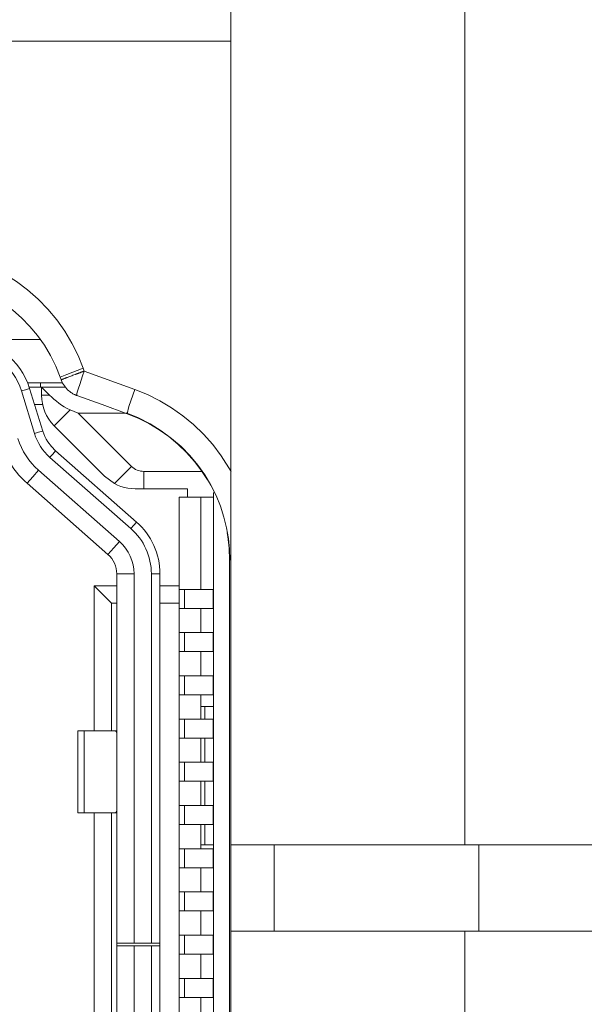
# Model space of a CAD drawing. Units: millimetres. Extents: x -39 to 249, y 47 to 250.
# Drawn here: x -14 to -13, y 146 to 147 of the extents above; entities that cross this region are included whole.
import ezdxf

# ---------------------------------------------------------------- set-up
doc = ezdxf.new("R2010")
doc.units = ezdxf.units.MM
doc.header["$MEASUREMENT"] = 0
doc.layers.add('レイヤー 2', color=7, linetype='Continuous', lineweight=0)

msp = doc.modelspace()

# ---------------------------------------------------------------- linework, layer by layer
at = {"layer": 'レイヤー 2', "color": 18, "lineweight": 9}
for p, q in [((-13.48592, 146.79344), (-13.48532, 146.79182)), ((-13.48532, 146.79182), (-13.45621, 146.7812))]:
    msp.add_line(p, q, dxfattribs=at)
for points in [[(-13.40065, 146.51806), (-13.40065, 146.51806), (-13.40065, 149.09574), (-13.40065, 149.09574)], [(-13.26554, 149.09574), (-13.26554, 149.09574), (-13.26554, 146.51806), (-13.26554, 146.51806)], [(-13.91518, 146.98239), (-13.91518, 146.98239), (-13.40065, 146.98239), (-13.40065, 146.98239)], [(-13.51689, 146.78176), (-13.52204, 146.79856), (-13.53756, 146.81002), (-13.5551, 146.81002)], [(-13.52165, 146.78035), (-13.52617, 146.79499), (-13.53975, 146.80501), (-13.5551, 146.80501)], [(-13.55009, 146.81002), (-13.55009, 146.81002), (-13.51111, 146.81002), (-13.51111, 146.81002)], [(-13.49922, 146.78832), (-13.49922, 146.78832), (-13.49858, 146.78656), (-13.49858, 146.78656)], [(-13.51806, 146.78504), (-13.51806, 146.78504), (-13.49788, 146.78504), (-13.49788, 146.78504)], [(-13.5171, 146.78254), (-13.5171, 146.78254), (-13.51005, 146.78254), (-13.51005, 146.78254)], [(-13.51054, 146.78504), (-13.51054, 146.78504), (-13.51054, 146.78254), (-13.51054, 146.78254)], [(-13.51005, 146.78254), (-13.51005, 146.78254), (-13.51005, 146.77788), (-13.51005, 146.77788)], [(-13.51005, 146.78254), (-13.51005, 146.78254), (-13.50543, 146.77788), (-13.50543, 146.77788)], [(-13.49633, 146.78254), (-13.49633, 146.78254), (-13.51005, 146.78254), (-13.51005, 146.78254)], [(-13.49865, 146.7867), (-13.49774, 146.78423), (-13.49622, 146.78205), (-13.49424, 146.78039)], [(-13.49865, 146.78667), (-13.49865, 146.78667), (-13.49862, 146.78667), (-13.49862, 146.78667)], [(-13.51407, 146.75569), (-13.51407, 146.75569), (-13.52165, 146.78035), (-13.52165, 146.78035)], [(-13.50931, 146.75714), (-13.50931, 146.75714), (-13.51689, 146.78176), (-13.51689, 146.78176)], [(-13.51005, 146.77788), (-13.51005, 146.77129), (-13.50744, 146.7649), (-13.50275, 146.76021)], [(-13.50543, 146.77788), (-13.50543, 146.77788), (-13.51005, 146.77788), (-13.51005, 146.77788)], [(-13.51403, 146.77256), (-13.51403, 146.77256), (-13.50945, 146.77256), (-13.50945, 146.77256)], [(-13.50275, 146.76021), (-13.50275, 146.76021), (-13.4935, 146.76945), (-13.4935, 146.76945)], [(-13.4935, 146.76945), (-13.4935, 146.76945), (-13.48885, 146.76755), (-13.48885, 146.76755)], [(-13.48885, 146.76755), (-13.48885, 146.76755), (-13.45805, 146.73675), (-13.45805, 146.73675)], [(-13.46165, 146.76755), (-13.46165, 146.76755), (-13.48885, 146.76755), (-13.48885, 146.76755)], [(-13.50275, 146.76021), (-13.50275, 146.76021), (-13.47368, 146.73114), (-13.47368, 146.73114)], [(-13.53316, 146.74977), (-13.53047, 146.74098), (-13.52536, 146.73308), (-13.51841, 146.72698)], [(-13.52363, 146.75276), (-13.52148, 146.74571), (-13.51735, 146.73936), (-13.51181, 146.73449)], [(-13.45516, 146.70458), (-13.45516, 146.70458), (-13.50193, 146.74574), (-13.50193, 146.74574)], [(-13.45847, 146.70084), (-13.45847, 146.70084), (-13.50522, 146.74193), (-13.50522, 146.74193)], [(-13.45805, 146.73675), (-13.45805, 146.73675), (-13.46796, 146.72687), (-13.46796, 146.72687)], [(-13.45805, 146.73675), (-13.45618, 146.73488), (-13.45364, 146.73382), (-13.45096, 146.73382)], [(-13.51181, 146.73449), (-13.51181, 146.73449), (-13.465, 146.69329), (-13.465, 146.69329)], [(-13.46796, 146.72687), (-13.46796, 146.72687), (-13.47368, 146.73114), (-13.47368, 146.73114)], [(-13.45096, 146.73382), (-13.45096, 146.73382), (-13.41776, 146.73382), (-13.41776, 146.73382)], [(-13.45096, 146.72381), (-13.45096, 146.72381), (-13.45096, 146.73382), (-13.45096, 146.73382)], [(-13.51841, 146.72698), (-13.51841, 146.72698), (-13.47167, 146.68588), (-13.47167, 146.68588)], [(-13.42563, 146.72381), (-13.42563, 146.72381), (-13.45096, 146.72381), (-13.45096, 146.72381)], [(-13.42563, 146.71887), (-13.42563, 146.71887), (-13.42563, 146.72381), (-13.42563, 146.72381)], [(-13.41064, 146.72158), (-13.41064, 146.72158), (-13.41064, 146.14345), (-13.41064, 146.14345)], [(-13.4306, 146.71887), (-13.4306, 146.71887), (-13.4306, 146.6676), (-13.4306, 146.6676)], [(-13.42563, 146.71887), (-13.42563, 146.71887), (-13.4306, 146.71887), (-13.4306, 146.71887)], [(-13.42563, 146.71887), (-13.42563, 146.71887), (-13.41064, 146.71887), (-13.41064, 146.71887)], [(-13.41811, 146.66563), (-13.41811, 146.66563), (-13.41811, 146.71887), (-13.41811, 146.71887)], [(-13.44164, 146.67459), (-13.44164, 146.68606), (-13.44655, 146.69703), (-13.45516, 146.70458)], [(-13.44658, 146.67462), (-13.44662, 146.68468), (-13.45092, 146.6942), (-13.45847, 146.70084)], [(-13.4566, 146.67459), (-13.4566, 146.68175), (-13.45967, 146.68856), (-13.465, 146.69332)], [(-13.46659, 146.67459), (-13.46659, 146.67893), (-13.46842, 146.68302), (-13.47167, 146.68588)], [(-13.40139, 146.68263), (-13.40139, 146.68263), (-13.40139, 146.18306), (-13.40139, 146.18306)], [(-13.46659, 146.67459), (-13.46659, 146.67459), (-13.46659, 146.61687), (-13.46659, 146.61687)], [(-13.46659, 146.67459), (-13.46659, 146.67459), (-13.46659, 146.46109), (-13.46659, 146.46109)], [(-13.4566, 146.67459), (-13.4566, 146.67459), (-13.4566, 146.46109), (-13.4566, 146.46109)], [(-13.44658, 146.46109), (-13.44658, 146.46109), (-13.44658, 146.67462), (-13.44658, 146.67462)], [(-13.44164, 146.67459), (-13.44164, 146.67459), (-13.44164, 146.62767), (-13.44164, 146.62767)], [(-13.44164, 146.46109), (-13.44164, 146.46109), (-13.44164, 146.67459), (-13.44164, 146.67459)], [(-13.47957, 146.6676), (-13.47957, 146.6676), (-13.46659, 146.6676), (-13.46659, 146.6676)], [(-13.47957, 146.58396), (-13.47957, 146.58396), (-13.47957, 146.6676), (-13.47957, 146.6676)], [(-13.46958, 146.65762), (-13.46958, 146.65762), (-13.47957, 146.6676), (-13.47957, 146.6676)], [(-13.44164, 146.6676), (-13.44164, 146.6676), (-13.4306, 146.6676), (-13.4306, 146.6676)], [(-13.4306, 146.6676), (-13.4306, 146.6676), (-13.4306, 146.65762), (-13.4306, 146.65762)], [(-13.4306, 146.66563), (-13.4306, 146.66563), (-13.42736, 146.66563), (-13.42736, 146.66563)], [(-13.42736, 146.66563), (-13.42736, 146.66563), (-13.42736, 146.65466), (-13.42736, 146.65466)], [(-13.41095, 146.66563), (-13.41095, 146.66563), (-13.41064, 146.66563), (-13.41064, 146.66563)], [(-13.41095, 146.65466), (-13.41095, 146.65466), (-13.41095, 146.66563), (-13.41095, 146.66563)], [(-13.46958, 146.65762), (-13.46958, 146.65762), (-13.46659, 146.65762), (-13.46659, 146.65762)], [(-13.46958, 146.58396), (-13.46958, 146.58396), (-13.46958, 146.65762), (-13.46958, 146.65762)], [(-13.44164, 146.65762), (-13.44164, 146.65762), (-13.4306, 146.65762), (-13.4306, 146.65762)], [(-13.4306, 146.21305), (-13.4306, 146.21305), (-13.4306, 146.65762), (-13.4306, 146.65762)], [(-13.42736, 146.65466), (-13.42736, 146.65466), (-13.4306, 146.65466), (-13.4306, 146.65466)], [(-13.41811, 146.64065), (-13.41811, 146.64065), (-13.41811, 146.65466), (-13.41811, 146.65466)], [(-13.41064, 146.65466), (-13.41064, 146.65466), (-13.41095, 146.65466), (-13.41095, 146.65466)], [(-13.4306, 146.64065), (-13.4306, 146.64065), (-13.42736, 146.64065), (-13.42736, 146.64065)], [(-13.42736, 146.64065), (-13.42736, 146.64065), (-13.42736, 146.62968), (-13.42736, 146.62968)], [(-13.41095, 146.64065), (-13.41095, 146.64065), (-13.41064, 146.64065), (-13.41064, 146.64065)], [(-13.41095, 146.62968), (-13.41095, 146.62968), (-13.41095, 146.64065), (-13.41095, 146.64065)], [(-13.42736, 146.62968), (-13.42736, 146.62968), (-13.4306, 146.62968), (-13.4306, 146.62968)], [(-13.41811, 146.61568), (-13.41811, 146.61568), (-13.41811, 146.62968), (-13.41811, 146.62968)], [(-13.41064, 146.62968), (-13.41064, 146.62968), (-13.41095, 146.62968), (-13.41095, 146.62968)], [(-13.4306, 146.61568), (-13.4306, 146.61568), (-13.42736, 146.61568), (-13.42736, 146.61568)], [(-13.42736, 146.61568), (-13.42736, 146.61568), (-13.42736, 146.6047), (-13.42736, 146.6047)], [(-13.41095, 146.61568), (-13.41095, 146.61568), (-13.41064, 146.61568), (-13.41064, 146.61568)], [(-13.41095, 146.6047), (-13.41095, 146.6047), (-13.41095, 146.61568), (-13.41095, 146.61568)], [(-13.42736, 146.6047), (-13.42736, 146.6047), (-13.4306, 146.6047), (-13.4306, 146.6047)], [(-13.41811, 146.5907), (-13.41811, 146.5907), (-13.41811, 146.6047), (-13.41811, 146.6047)], [(-13.41064, 146.6047), (-13.41064, 146.6047), (-13.41095, 146.6047), (-13.41095, 146.6047)], [(-13.41811, 146.598), (-13.41811, 146.598), (-13.41064, 146.598), (-13.41064, 146.598)], [(-13.41561, 146.598), (-13.41561, 146.598), (-13.41561, 146.5907), (-13.41561, 146.5907)], [(-13.4306, 146.5907), (-13.4306, 146.5907), (-13.42736, 146.5907), (-13.42736, 146.5907)], [(-13.42736, 146.5907), (-13.42736, 146.5907), (-13.42736, 146.57969), (-13.42736, 146.57969)], [(-13.41095, 146.5907), (-13.41095, 146.5907), (-13.41064, 146.5907), (-13.41064, 146.5907)], [(-13.41095, 146.57969), (-13.41095, 146.57969), (-13.41095, 146.5907), (-13.41095, 146.5907)], [(-13.48906, 146.58396), (-13.48906, 146.58396), (-13.48906, 146.53648), (-13.48906, 146.53648)], [(-13.48539, 146.58396), (-13.48539, 146.58396), (-13.46747, 146.58396), (-13.46747, 146.58396)], [(-13.48539, 146.53648), (-13.48539, 146.53648), (-13.48539, 146.58396), (-13.48539, 146.58396)], [(-13.46747, 146.58396), (-13.46747, 146.58396), (-13.46659, 146.58396), (-13.46659, 146.58396)], [(-13.42736, 146.57969), (-13.42736, 146.57969), (-13.4306, 146.57969), (-13.4306, 146.57969)], [(-13.41811, 146.56572), (-13.41811, 146.56572), (-13.41811, 146.57969), (-13.41811, 146.57969)], [(-13.41561, 146.57969), (-13.41561, 146.57969), (-13.41561, 146.56572), (-13.41561, 146.56572)], [(-13.41064, 146.57969), (-13.41064, 146.57969), (-13.41095, 146.57969), (-13.41095, 146.57969)], [(-13.4306, 146.56572), (-13.4306, 146.56572), (-13.42736, 146.56572), (-13.42736, 146.56572)], [(-13.42736, 146.56572), (-13.42736, 146.56572), (-13.42736, 146.55472), (-13.42736, 146.55472)], [(-13.41095, 146.56572), (-13.41095, 146.56572), (-13.41064, 146.56572), (-13.41064, 146.56572)], [(-13.41095, 146.55472), (-13.41095, 146.55472), (-13.41095, 146.56572), (-13.41095, 146.56572)], [(-13.42736, 146.55472), (-13.42736, 146.55472), (-13.4306, 146.55472), (-13.4306, 146.55472)], [(-13.41811, 146.54075), (-13.41811, 146.54075), (-13.41811, 146.55472), (-13.41811, 146.55472)], [(-13.41561, 146.55472), (-13.41561, 146.55472), (-13.41561, 146.54075), (-13.41561, 146.54075)], [(-13.41064, 146.55472), (-13.41064, 146.55472), (-13.41095, 146.55472), (-13.41095, 146.55472)], [(-13.4306, 146.54075), (-13.4306, 146.54075), (-13.42736, 146.54075), (-13.42736, 146.54075)], [(-13.42736, 146.54075), (-13.42736, 146.54075), (-13.42736, 146.52974), (-13.42736, 146.52974)], [(-13.41095, 146.54075), (-13.41095, 146.54075), (-13.41064, 146.54075), (-13.41064, 146.54075)], [(-13.41095, 146.52974), (-13.41095, 146.52974), (-13.41095, 146.54075), (-13.41095, 146.54075)], [(-13.46747, 146.53648), (-13.46747, 146.53648), (-13.48539, 146.53648), (-13.48539, 146.53648)], [(-13.47957, 146.33419), (-13.47957, 146.33419), (-13.47957, 146.53648), (-13.47957, 146.53648)], [(-13.46958, 146.33419), (-13.46958, 146.33419), (-13.46958, 146.53648), (-13.46958, 146.53648)], [(-13.46659, 146.53648), (-13.46659, 146.53648), (-13.46747, 146.53648), (-13.46747, 146.53648)], [(-13.42736, 146.52974), (-13.42736, 146.52974), (-13.4306, 146.52974), (-13.4306, 146.52974)], [(-13.41811, 146.51577), (-13.41811, 146.51577), (-13.41811, 146.52974), (-13.41811, 146.52974)], [(-13.41561, 146.52974), (-13.41561, 146.52974), (-13.41561, 146.51806), (-13.41561, 146.51806)], [(-13.41064, 146.52974), (-13.41064, 146.52974), (-13.41095, 146.52974), (-13.41095, 146.52974)], [(-13.4306, 146.51577), (-13.4306, 146.51577), (-13.42736, 146.51577), (-13.42736, 146.51577)], [(-13.42736, 146.51577), (-13.42736, 146.51577), (-13.42736, 146.50476), (-13.42736, 146.50476)], [(-13.41064, 146.51806), (-13.41064, 146.51806), (-13.41811, 146.51806), (-13.41811, 146.51806)], [(-13.41095, 146.51577), (-13.41095, 146.51577), (-13.41064, 146.51577), (-13.41064, 146.51577)], [(-13.41095, 146.50476), (-13.41095, 146.50476), (-13.41095, 146.51577), (-13.41095, 146.51577)], [(-13.37564, 146.46807), (-13.37564, 146.46807), (-13.37564, 146.51806), (-13.37564, 146.51806)], [(-13.26554, 146.51806), (-13.26554, 146.51806), (-11.98192, 146.51806), (-11.98192, 146.51806)], [(-13.25746, 146.51806), (-13.25746, 146.51806), (-13.25746, 146.46807), (-13.25746, 146.46807)], [(-13.42736, 146.50476), (-13.42736, 146.50476), (-13.4306, 146.50476), (-13.4306, 146.50476)], [(-13.41811, 146.49083), (-13.41811, 146.49083), (-13.41811, 146.50476), (-13.41811, 146.50476)], [(-13.41064, 146.50476), (-13.41064, 146.50476), (-13.41095, 146.50476), (-13.41095, 146.50476)], [(-13.4306, 146.49083), (-13.4306, 146.49083), (-13.42736, 146.49083), (-13.42736, 146.49083)], [(-13.42736, 146.49083), (-13.42736, 146.49083), (-13.42736, 146.47979), (-13.42736, 146.47979)], [(-13.41095, 146.49083), (-13.41095, 146.49083), (-13.41064, 146.49083), (-13.41064, 146.49083)], [(-13.41095, 146.47979), (-13.41095, 146.47979), (-13.41095, 146.49083), (-13.41095, 146.49083)], [(-13.42736, 146.47979), (-13.42736, 146.47979), (-13.4306, 146.47979), (-13.4306, 146.47979)], [(-13.41811, 146.46582), (-13.41811, 146.46582), (-13.41811, 146.47979), (-13.41811, 146.47979)], [(-13.41064, 146.47979), (-13.41064, 146.47979), (-13.41095, 146.47979), (-13.41095, 146.47979)], [(-13.4306, 146.46582), (-13.4306, 146.46582), (-13.42736, 146.46582), (-13.42736, 146.46582)], [(-13.42736, 146.46582), (-13.42736, 146.46582), (-13.42736, 146.45481), (-13.42736, 146.45481)], [(-13.41095, 146.46582), (-13.41095, 146.46582), (-13.41064, 146.46582), (-13.41064, 146.46582)], [(-13.41095, 146.45481), (-13.41095, 146.45481), (-13.41095, 146.46582), (-13.41095, 146.46582)], [(-13.40065, 136.98311), (-13.40065, 136.98311), (-13.40065, 146.46807), (-13.40065, 146.46807)], [(-11.98192, 146.46807), (-11.98192, 146.46807), (-13.26554, 146.46807), (-13.26554, 146.46807)], [(-13.26554, 146.46807), (-13.26554, 146.46807), (-13.26554, 136.98301), (-13.26554, 136.98301)], [(-13.4566, 146.46109), (-13.4566, 146.46109), (-13.46659, 146.46109), (-13.46659, 146.46109)], [(-13.46659, 146.45957), (-13.46659, 146.45957), (-13.46659, 146.19608), (-13.46659, 146.19608)], [(-13.46659, 146.45957), (-13.46659, 146.45957), (-13.4566, 146.45957), (-13.4566, 146.45957)], [(-13.44658, 146.46109), (-13.44658, 146.46109), (-13.4566, 146.46109), (-13.4566, 146.46109)], [(-13.4566, 146.45957), (-13.4566, 146.45957), (-13.4566, 146.19608), (-13.4566, 146.19608)], [(-13.4566, 146.45957), (-13.4566, 146.45957), (-13.44658, 146.45957), (-13.44658, 146.45957)], [(-13.44164, 146.46109), (-13.44164, 146.46109), (-13.44658, 146.46109), (-13.44658, 146.46109)], [(-13.44658, 146.19608), (-13.44658, 146.19608), (-13.44658, 146.45957), (-13.44658, 146.45957)], [(-13.44658, 146.45957), (-13.44658, 146.45957), (-13.44164, 146.45957), (-13.44164, 146.45957)], [(-13.44164, 146.19608), (-13.44164, 146.19608), (-13.44164, 146.45957), (-13.44164, 146.45957)], [(-13.42736, 146.45481), (-13.42736, 146.45481), (-13.4306, 146.45481), (-13.4306, 146.45481)], [(-13.41811, 146.4408), (-13.41811, 146.4408), (-13.41811, 146.45481), (-13.41811, 146.45481)], [(-13.41064, 146.45481), (-13.41064, 146.45481), (-13.41095, 146.45481), (-13.41095, 146.45481)], [(-13.4306, 146.4408), (-13.4306, 146.4408), (-13.42736, 146.4408), (-13.42736, 146.4408)], [(-13.42736, 146.4408), (-13.42736, 146.4408), (-13.42736, 146.42987), (-13.42736, 146.42987)], [(-13.41095, 146.4408), (-13.41095, 146.4408), (-13.41064, 146.4408), (-13.41064, 146.4408)], [(-13.41095, 146.42987), (-13.41095, 146.42987), (-13.41095, 146.4408), (-13.41095, 146.4408)], [(-13.42736, 146.42987), (-13.42736, 146.42987), (-13.4306, 146.42987), (-13.4306, 146.42987)], [(-13.41811, 146.41586), (-13.41811, 146.41586), (-13.41811, 146.42987), (-13.41811, 146.42987)], [(-13.41064, 146.42987), (-13.41064, 146.42987), (-13.41095, 146.42987), (-13.41095, 146.42987)]]:
    msp.add_open_spline(points, degree=3, dxfattribs=at)
for points, knots in [([(-13.58448, 146.86248), (-13.58448, 146.86248), (-13.57648, 146.86216), (-13.57648, 146.86216), (-13.57648, 146.86216), (-13.56861, 146.86128), (-13.56861, 146.86128), (-13.56861, 146.86128), (-13.56078, 146.85976), (-13.56078, 146.85976), (-13.56078, 146.85976), (-13.55312, 146.85768), (-13.55312, 146.85768), (-13.55312, 146.85768), (-13.54557, 146.85496), (-13.54557, 146.85496), (-13.54557, 146.85496), (-13.53824, 146.85172), (-13.53824, 146.85172), (-13.53824, 146.85172), (-13.53118, 146.84787), (-13.53118, 146.84787), (-13.53118, 146.84787), (-13.52441, 146.84357), (-13.52441, 146.84357), (-13.52441, 146.84357), (-13.51806, 146.83874), (-13.51806, 146.83874), (-13.51806, 146.83874), (-13.51202, 146.83341), (-13.51202, 146.83341), (-13.51202, 146.83341), (-13.50645, 146.82766), (-13.50645, 146.82766), (-13.50645, 146.82766), (-13.50126, 146.82145), (-13.50126, 146.82145), (-13.50126, 146.82145), (-13.49661, 146.81485), (-13.49661, 146.81485), (-13.49661, 146.81485), (-13.49252, 146.80797), (-13.49252, 146.80797), (-13.49252, 146.80797), (-13.48892, 146.80085), (-13.48892, 146.80085), (-13.48892, 146.80085), (-13.48592, 146.79344), (-13.48592, 146.79344)], [0, 0, 0, 0, 1, 1, 1, 2, 2, 2, 3, 3, 3, 4, 4, 4, 5, 5, 5, 6, 6, 6, 7, 7, 7, 8, 8, 8, 9, 9, 9, 10, 10, 10, 11, 11, 11, 12, 12, 12, 13, 13, 13, 14, 14, 14, 15, 15, 15, 16, 16, 16, 16]), ([(-13.58367, 146.84749), (-13.58367, 146.84749), (-13.57683, 146.8472), (-13.57683, 146.8472), (-13.57683, 146.8472), (-13.57002, 146.84643), (-13.57002, 146.84643), (-13.57002, 146.84643), (-13.56328, 146.84512), (-13.56328, 146.84512), (-13.56328, 146.84512), (-13.55665, 146.84332), (-13.55665, 146.84332), (-13.55665, 146.84332), (-13.55016, 146.84099), (-13.55016, 146.84099), (-13.55016, 146.84099), (-13.54391, 146.83817), (-13.54391, 146.83817), (-13.54391, 146.83817), (-13.53785, 146.83493), (-13.53785, 146.83493), (-13.53785, 146.83493), (-13.5321, 146.83122), (-13.5321, 146.83122), (-13.5321, 146.83122), (-13.52663, 146.82706), (-13.52663, 146.82706), (-13.52663, 146.82706), (-13.52151, 146.82251), (-13.52151, 146.82251), (-13.52151, 146.82251), (-13.51672, 146.81757), (-13.51672, 146.81757), (-13.51672, 146.81757), (-13.51238, 146.81231), (-13.51238, 146.81231), (-13.51238, 146.81231), (-13.50839, 146.80671), (-13.50839, 146.80671), (-13.50839, 146.80671), (-13.50486, 146.80081), (-13.50486, 146.80081), (-13.50486, 146.80081), (-13.50179, 146.79467), (-13.50179, 146.79467), (-13.50179, 146.79467), (-13.49922, 146.78832), (-13.49922, 146.78832)], [0, 0, 0, 0, 1, 1, 1, 2, 2, 2, 3, 3, 3, 4, 4, 4, 5, 5, 5, 6, 6, 6, 7, 7, 7, 8, 8, 8, 9, 9, 9, 10, 10, 10, 11, 11, 11, 12, 12, 12, 13, 13, 13, 14, 14, 14, 15, 15, 15, 16, 16, 16, 16]), ([(-13.48592, 146.79344), (-13.48592, 146.79344), (-13.49537, 146.78988), (-13.49537, 146.78988), (-13.49537, 146.78988), (-13.49922, 146.78832), (-13.49922, 146.78832)], [0, 0, 0, 0, 1, 1, 1, 2, 2, 2, 2]), ([(-13.48532, 146.79182), (-13.48532, 146.79182), (-13.48553, 146.79175), (-13.48553, 146.79175), (-13.48553, 146.79175), (-13.48574, 146.79164), (-13.48574, 146.79164), (-13.48574, 146.79164), (-13.48595, 146.79157), (-13.48595, 146.79157), (-13.48595, 146.79157), (-13.48617, 146.7915), (-13.48617, 146.7915), (-13.48617, 146.7915), (-13.48634, 146.79143), (-13.48634, 146.79143), (-13.48634, 146.79143), (-13.48652, 146.79136), (-13.48652, 146.79136), (-13.48652, 146.79136), (-13.48673, 146.79129), (-13.48673, 146.79129), (-13.48673, 146.79129), (-13.48694, 146.79122), (-13.48694, 146.79122), (-13.48694, 146.79122), (-13.48712, 146.79115), (-13.48712, 146.79115), (-13.48712, 146.79115), (-13.48729, 146.79108), (-13.48729, 146.79108), (-13.48729, 146.79108), (-13.48744, 146.79101), (-13.48744, 146.79101), (-13.48744, 146.79101), (-13.48761, 146.79097), (-13.48761, 146.79097), (-13.48761, 146.79097), (-13.48779, 146.79086), (-13.48779, 146.79086), (-13.48779, 146.79086), (-13.48796, 146.79083), (-13.48796, 146.79083), (-13.48796, 146.79083), (-13.48814, 146.79079), (-13.48814, 146.79079), (-13.48814, 146.79079), (-13.48832, 146.79072), (-13.48832, 146.79072), (-13.48832, 146.79072), (-13.48846, 146.79069), (-13.48846, 146.79069), (-13.48846, 146.79069), (-13.4886, 146.79062), (-13.4886, 146.79062), (-13.4886, 146.79062), (-13.48874, 146.79055), (-13.48874, 146.79055), (-13.48874, 146.79055), (-13.48892, 146.79048), (-13.48892, 146.79048), (-13.48892, 146.79048), (-13.48906, 146.79044), (-13.48906, 146.79044), (-13.48906, 146.79044), (-13.4892, 146.79041), (-13.4892, 146.79041), (-13.4892, 146.79041), (-13.48934, 146.79034), (-13.48934, 146.79034), (-13.48934, 146.79034), (-13.48948, 146.79027), (-13.48948, 146.79027), (-13.48948, 146.79027), (-13.48962, 146.79023), (-13.48962, 146.79023), (-13.48962, 146.79023), (-13.48969, 146.79019), (-13.48969, 146.79019), (-13.48969, 146.79019), (-13.48983, 146.79013), (-13.48983, 146.79013), (-13.48983, 146.79013), (-13.48998, 146.79009), (-13.48998, 146.79009), (-13.48998, 146.79009), (-13.49008, 146.79005), (-13.49008, 146.79005), (-13.49008, 146.79005), (-13.49022, 146.79002), (-13.49022, 146.79002), (-13.49022, 146.79002), (-13.49033, 146.78995), (-13.49033, 146.78995), (-13.49033, 146.78995), (-13.49047, 146.78991), (-13.49047, 146.78991), (-13.49047, 146.78991), (-13.49054, 146.78988), (-13.49054, 146.78988), (-13.49054, 146.78988), (-13.49065, 146.78984), (-13.49065, 146.78984), (-13.49065, 146.78984), (-13.49132, 146.78959), (-13.49132, 146.78959), (-13.49132, 146.78959), (-13.49195, 146.78935), (-13.49195, 146.78935), (-13.49195, 146.78935), (-13.49255, 146.78914), (-13.49255, 146.78914), (-13.49255, 146.78914), (-13.49311, 146.78892), (-13.49311, 146.78892), (-13.49311, 146.78892), (-13.49364, 146.78872), (-13.49364, 146.78872), (-13.49364, 146.78872), (-13.49417, 146.78854), (-13.49417, 146.78854), (-13.49417, 146.78854), (-13.4946, 146.78836), (-13.4946, 146.78836), (-13.4946, 146.78836), (-13.49506, 146.78818), (-13.49506, 146.78818), (-13.49506, 146.78818), (-13.49537, 146.78808), (-13.49537, 146.78808), (-13.49537, 146.78808), (-13.49562, 146.78794), (-13.49562, 146.78794), (-13.49562, 146.78794), (-13.4959, 146.78783), (-13.4959, 146.78783), (-13.4959, 146.78783), (-13.49615, 146.78773), (-13.49615, 146.78773), (-13.49615, 146.78773), (-13.49643, 146.78762), (-13.49643, 146.78762), (-13.49643, 146.78762), (-13.49661, 146.78755), (-13.49661, 146.78755), (-13.49661, 146.78755), (-13.49685, 146.78744), (-13.49685, 146.78744), (-13.49685, 146.78744), (-13.49707, 146.78737), (-13.49707, 146.78737), (-13.49707, 146.78737), (-13.49724, 146.78731), (-13.49724, 146.78731), (-13.49724, 146.78731), (-13.49742, 146.78723), (-13.49742, 146.78723), (-13.49742, 146.78723), (-13.49763, 146.7872), (-13.49763, 146.7872), (-13.49763, 146.7872), (-13.49774, 146.78709), (-13.49774, 146.78709), (-13.49774, 146.78709), (-13.49788, 146.78705), (-13.49788, 146.78705), (-13.49788, 146.78705), (-13.49802, 146.78698), (-13.49802, 146.78698), (-13.49802, 146.78698), (-13.49812, 146.78695), (-13.49812, 146.78695), (-13.49812, 146.78695), (-13.49823, 146.78688), (-13.49823, 146.78688), (-13.49823, 146.78688), (-13.49834, 146.78684), (-13.49834, 146.78684), (-13.49834, 146.78684), (-13.49841, 146.78684), (-13.49841, 146.78684), (-13.49841, 146.78684), (-13.49848, 146.78677), (-13.49848, 146.78677), (-13.49848, 146.78677), (-13.49855, 146.78674), (-13.49855, 146.78674), (-13.49855, 146.78674), (-13.49858, 146.78674), (-13.49858, 146.78674), (-13.49858, 146.78674), (-13.49862, 146.7867), (-13.49862, 146.7867), (-13.49862, 146.7867), (-13.49865, 146.7867), (-13.49865, 146.7867), (-13.49865, 146.7867), (-13.49865, 146.78667), (-13.49865, 146.78667)], [0, 0, 0, 0, 1, 1, 1, 2, 2, 2, 3, 3, 3, 4, 4, 4, 5, 5, 5, 6, 6, 6, 7, 7, 7, 8, 8, 8, 9, 9, 9, 10, 10, 10, 11, 11, 11, 12, 12, 12, 13, 13, 13, 14, 14, 14, 15, 15, 15, 16, 16, 16, 17, 17, 17, 18, 18, 18, 19, 19, 19, 20, 20, 20, 21, 21, 21, 22, 22, 22, 23, 23, 23, 24, 24, 24, 25, 25, 25, 26, 26, 26, 27, 27, 27, 28, 28, 28, 29, 29, 29, 30, 30, 30, 31, 31, 31, 32, 32, 32, 33, 33, 33, 34, 34, 34, 35, 35, 35, 36, 36, 36, 37, 37, 37, 38, 38, 38, 39, 39, 39, 40, 40, 40, 41, 41, 41, 42, 42, 42, 43, 43, 43, 44, 44, 44, 45, 45, 45, 46, 46, 46, 47, 47, 47, 48, 48, 48, 49, 49, 49, 50, 50, 50, 51, 51, 51, 52, 52, 52, 53, 53, 53, 54, 54, 54, 55, 55, 55, 56, 56, 56, 57, 57, 57, 58, 58, 58, 59, 59, 59, 60, 60, 60, 61, 61, 61, 62, 62, 62, 63, 63, 63, 64, 64, 64, 65, 65, 65, 66, 66, 66, 66]), ([(-13.48532, 146.79182), (-13.48532, 146.79182), (-13.48631, 146.78907), (-13.48631, 146.78907), (-13.48631, 146.78907), (-13.48722, 146.78646), (-13.48722, 146.78646), (-13.48722, 146.78646), (-13.488, 146.78402), (-13.488, 146.78402), (-13.488, 146.78402), (-13.48871, 146.78187), (-13.48871, 146.78187), (-13.48871, 146.78187), (-13.4892, 146.78014), (-13.4892, 146.78014), (-13.4892, 146.78014), (-13.48955, 146.77884), (-13.48955, 146.77884), (-13.48955, 146.77884), (-13.48969, 146.77802), (-13.48969, 146.77802), (-13.48969, 146.77802), (-13.48966, 146.77774), (-13.48966, 146.77774)], [0, 0, 0, 0, 1, 1, 1, 2, 2, 2, 3, 3, 3, 4, 4, 4, 5, 5, 5, 6, 6, 6, 7, 7, 7, 8, 8, 8, 8]), ([(-13.51689, 146.78176), (-13.51689, 146.78176), (-13.51929, 146.78106), (-13.51929, 146.78106), (-13.51929, 146.78106), (-13.52165, 146.78035), (-13.52165, 146.78035)], [0, 0, 0, 0, 1, 1, 1, 2, 2, 2, 2]), ([(-13.4935, 146.76945), (-13.4935, 146.76945), (-13.4953, 146.77026), (-13.4953, 146.77026), (-13.4953, 146.77026), (-13.49696, 146.77122), (-13.49696, 146.77122), (-13.49696, 146.77122), (-13.49855, 146.77217), (-13.49855, 146.77217), (-13.49855, 146.77217), (-13.50003, 146.77323), (-13.50003, 146.77323), (-13.50003, 146.77323), (-13.50148, 146.77432), (-13.50148, 146.77432), (-13.50148, 146.77432), (-13.50285, 146.77548), (-13.50285, 146.77548), (-13.50285, 146.77548), (-13.50416, 146.77668), (-13.50416, 146.77668), (-13.50416, 146.77668), (-13.50543, 146.77788), (-13.50543, 146.77788)], [0, 0, 0, 0, 1, 1, 1, 2, 2, 2, 3, 3, 3, 4, 4, 4, 5, 5, 5, 6, 6, 6, 7, 7, 7, 8, 8, 8, 8]), ([(-13.49424, 146.78039), (-13.49424, 146.78039), (-13.49371, 146.77996), (-13.49371, 146.77996), (-13.49371, 146.77996), (-13.4934, 146.77972), (-13.4934, 146.77972), (-13.4934, 146.77972), (-13.49311, 146.77951), (-13.49311, 146.77951), (-13.49311, 146.77951), (-13.49283, 146.77933), (-13.49283, 146.77933), (-13.49283, 146.77933), (-13.49255, 146.77915), (-13.49255, 146.77915), (-13.49255, 146.77915), (-13.49244, 146.77908), (-13.49244, 146.77908), (-13.49244, 146.77908), (-13.49234, 146.77901), (-13.49234, 146.77901), (-13.49234, 146.77901), (-13.49209, 146.77887), (-13.49209, 146.77887), (-13.49209, 146.77887), (-13.49188, 146.77873), (-13.49188, 146.77873), (-13.49188, 146.77873), (-13.49149, 146.77855), (-13.49149, 146.77855), (-13.49149, 146.77855), (-13.49114, 146.77834), (-13.49114, 146.77834), (-13.49114, 146.77834), (-13.49089, 146.77827), (-13.49089, 146.77827), (-13.49089, 146.77827), (-13.49072, 146.77816), (-13.49072, 146.77816), (-13.49072, 146.77816), (-13.49054, 146.77806), (-13.49054, 146.77806), (-13.49054, 146.77806), (-13.49033, 146.77799), (-13.49033, 146.77799), (-13.49033, 146.77799), (-13.49015, 146.77792), (-13.49015, 146.77792), (-13.49015, 146.77792), (-13.48998, 146.77785), (-13.48998, 146.77785), (-13.48998, 146.77785), (-13.4898, 146.77778), (-13.4898, 146.77778), (-13.4898, 146.77778), (-13.48966, 146.77774), (-13.48966, 146.77774)], [0, 0, 0, 0, 1, 1, 1, 2, 2, 2, 3, 3, 3, 4, 4, 4, 5, 5, 5, 6, 6, 6, 7, 7, 7, 8, 8, 8, 9, 9, 9, 10, 10, 10, 11, 11, 11, 12, 12, 12, 13, 13, 13, 14, 14, 14, 15, 15, 15, 16, 16, 16, 17, 17, 17, 18, 18, 18, 19, 19, 19, 19]), ([(-13.48966, 146.77774), (-13.48966, 146.77774), (-13.47509, 146.77245), (-13.47509, 146.77245), (-13.47509, 146.77245), (-13.46052, 146.76712), (-13.46052, 146.76712)], [0, 0, 0, 0, 1, 1, 1, 2, 2, 2, 2]), ([(-13.45621, 146.7812), (-13.45621, 146.7812), (-13.4596, 146.77129), (-13.4596, 146.77129), (-13.4596, 146.77129), (-13.46052, 146.76712), (-13.46052, 146.76712)], [0, 0, 0, 0, 1, 1, 1, 2, 2, 2, 2]), ([(-13.45621, 146.7812), (-13.45621, 146.7812), (-13.44881, 146.7782), (-13.44881, 146.7782), (-13.44881, 146.7782), (-13.44172, 146.77464), (-13.44172, 146.77464), (-13.44172, 146.77464), (-13.43487, 146.77054), (-13.43487, 146.77054), (-13.43487, 146.77054), (-13.42834, 146.76596), (-13.42834, 146.76596), (-13.42834, 146.76596), (-13.42221, 146.76088), (-13.42221, 146.76088), (-13.42221, 146.76088), (-13.41642, 146.7553), (-13.41642, 146.7553), (-13.41642, 146.7553), (-13.41106, 146.74931), (-13.41106, 146.74931), (-13.41106, 146.74931), (-13.40623, 146.74289), (-13.40623, 146.74289), (-13.40623, 146.74289), (-13.40044, 146.73368), (-13.40044, 146.73368)], [0, 0, 0, 0, 1, 1, 1, 2, 2, 2, 3, 3, 3, 4, 4, 4, 5, 5, 5, 6, 6, 6, 7, 7, 7, 8, 8, 8, 9, 9, 9, 9]), ([(-13.46119, 146.76762), (-13.46119, 146.76762), (-13.45406, 146.76473), (-13.45406, 146.76473), (-13.45406, 146.76473), (-13.44725, 146.76123), (-13.44725, 146.76123), (-13.44725, 146.76123), (-13.44087, 146.75735), (-13.44087, 146.75735), (-13.44087, 146.75735), (-13.43491, 146.75291), (-13.43491, 146.75291), (-13.43491, 146.75291), (-13.4294, 146.74815), (-13.4294, 146.74815), (-13.4294, 146.74815), (-13.42436, 146.74292), (-13.42436, 146.74292), (-13.42436, 146.74292), (-13.41984, 146.73752), (-13.41984, 146.73752), (-13.41984, 146.73752), (-13.41579, 146.73177), (-13.41579, 146.73177), (-13.41579, 146.73177), (-13.41229, 146.72592), (-13.41229, 146.72592), (-13.41229, 146.72592), (-13.40922, 146.71985), (-13.40922, 146.71985), (-13.40922, 146.71985), (-13.40672, 146.71371), (-13.40672, 146.71371), (-13.40672, 146.71371), (-13.40471, 146.70747), (-13.40471, 146.70747), (-13.40471, 146.70747), (-13.40312, 146.70123), (-13.40312, 146.70123), (-13.40312, 146.70123), (-13.40203, 146.69498), (-13.40203, 146.69498), (-13.40203, 146.69498), (-13.40143, 146.68881), (-13.40143, 146.68881), (-13.40143, 146.68881), (-13.40122, 146.68263), (-13.40122, 146.68263)], [0, 0, 0, 0, 1, 1, 1, 2, 2, 2, 3, 3, 3, 4, 4, 4, 5, 5, 5, 6, 6, 6, 7, 7, 7, 8, 8, 8, 9, 9, 9, 10, 10, 10, 11, 11, 11, 12, 12, 12, 13, 13, 13, 14, 14, 14, 15, 15, 15, 16, 16, 16, 16]), ([(-13.46052, 146.76712), (-13.46052, 146.76712), (-13.45417, 146.76455), (-13.45417, 146.76455), (-13.45417, 146.76455), (-13.44803, 146.76144), (-13.44803, 146.76144), (-13.44803, 146.76144), (-13.4421, 146.75792), (-13.4421, 146.75792), (-13.4421, 146.75792), (-13.43653, 146.75396), (-13.43653, 146.75396), (-13.43653, 146.75396), (-13.43127, 146.74959), (-13.43127, 146.74959), (-13.43127, 146.74959), (-13.4263, 146.74479), (-13.4263, 146.74479), (-13.4263, 146.74479), (-13.42175, 146.73964), (-13.42175, 146.73964), (-13.42175, 146.73964), (-13.41762, 146.73417), (-13.41762, 146.73417), (-13.41762, 146.73417), (-13.4142, 146.72892), (-13.4142, 146.72892)], [0, 0, 0, 0, 1, 1, 1, 2, 2, 2, 3, 3, 3, 4, 4, 4, 5, 5, 5, 6, 6, 6, 7, 7, 7, 8, 8, 8, 9, 9, 9, 9]), ([(-13.51407, 146.75569), (-13.51407, 146.75569), (-13.51171, 146.75643), (-13.51171, 146.75643), (-13.51171, 146.75643), (-13.50931, 146.75714), (-13.50931, 146.75714)], [0, 0, 0, 0, 1, 1, 1, 2, 2, 2, 2]), ([(-13.50522, 146.74193), (-13.50522, 146.74193), (-13.5067, 146.74338), (-13.5067, 146.74338), (-13.5067, 146.74338), (-13.50811, 146.7449), (-13.50811, 146.7449), (-13.50811, 146.7449), (-13.50938, 146.74649), (-13.50938, 146.74649), (-13.50938, 146.74649), (-13.51058, 146.74818), (-13.51058, 146.74818), (-13.51058, 146.74818), (-13.51164, 146.74994), (-13.51164, 146.74994), (-13.51164, 146.74994), (-13.51259, 146.75181), (-13.51259, 146.75181), (-13.51259, 146.75181), (-13.51343, 146.75372), (-13.51343, 146.75372), (-13.51343, 146.75372), (-13.51407, 146.75569), (-13.51407, 146.75569)], [0, 0, 0, 0, 1, 1, 1, 2, 2, 2, 3, 3, 3, 4, 4, 4, 5, 5, 5, 6, 6, 6, 7, 7, 7, 8, 8, 8, 8]), ([(-13.50193, 146.74574), (-13.50193, 146.74574), (-13.50437, 146.74818), (-13.50437, 146.74818), (-13.50437, 146.74818), (-13.50641, 146.75093), (-13.50641, 146.75093), (-13.50641, 146.75093), (-13.50726, 146.75241), (-13.50726, 146.75241), (-13.50726, 146.75241), (-13.50807, 146.75393), (-13.50807, 146.75393), (-13.50807, 146.75393), (-13.50874, 146.75552), (-13.50874, 146.75552), (-13.50874, 146.75552), (-13.50931, 146.75714), (-13.50931, 146.75714)], [0, 0, 0, 0, 1, 1, 1, 2, 2, 2, 3, 3, 3, 4, 4, 4, 5, 5, 5, 6, 6, 6, 6]), ([(-13.50193, 146.74574), (-13.50193, 146.74574), (-13.50356, 146.74387), (-13.50356, 146.74387), (-13.50356, 146.74387), (-13.50522, 146.74197), (-13.50522, 146.74197)], [0, 0, 0, 0, 1, 1, 1, 2, 2, 2, 2]), ([(-13.51181, 146.73449), (-13.51181, 146.73449), (-13.51513, 146.73075), (-13.51513, 146.73075), (-13.51513, 146.73075), (-13.51841, 146.72698), (-13.51841, 146.72698)], [0, 0, 0, 0, 1, 1, 1, 2, 2, 2, 2]), ([(-13.456, 146.72381), (-13.456, 146.72381), (-13.45805, 146.72391), (-13.45805, 146.72391), (-13.45805, 146.72391), (-13.46009, 146.72419), (-13.46009, 146.72419), (-13.46009, 146.72419), (-13.46214, 146.72461), (-13.46214, 146.72461), (-13.46214, 146.72461), (-13.46415, 146.72518), (-13.46415, 146.72518), (-13.46415, 146.72518), (-13.46606, 146.72595), (-13.46606, 146.72595), (-13.46606, 146.72595), (-13.46796, 146.72687), (-13.46796, 146.72687)], [0, 0, 0, 0, 1, 1, 1, 2, 2, 2, 3, 3, 3, 4, 4, 4, 5, 5, 5, 6, 6, 6, 6]), ([(-13.456, 146.72381), (-13.456, 146.72381), (-13.45516, 146.72381), (-13.45516, 146.72381), (-13.45516, 146.72381), (-13.45431, 146.72381), (-13.45431, 146.72381), (-13.45431, 146.72381), (-13.45346, 146.72381), (-13.45346, 146.72381), (-13.45346, 146.72381), (-13.45265, 146.72381), (-13.45265, 146.72381), (-13.45265, 146.72381), (-13.45184, 146.72381), (-13.45184, 146.72381), (-13.45184, 146.72381), (-13.45096, 146.72381), (-13.45096, 146.72381)], [0, 0, 0, 0, 1, 1, 1, 2, 2, 2, 3, 3, 3, 4, 4, 4, 5, 5, 5, 6, 6, 6, 6]), ([(-13.45847, 146.70084), (-13.45847, 146.70084), (-13.45678, 146.70271), (-13.45678, 146.70271), (-13.45678, 146.70271), (-13.45516, 146.70458), (-13.45516, 146.70458)], [0, 0, 0, 0, 1, 1, 1, 2, 2, 2, 2]), ([(-13.40277, 146.69841), (-13.40277, 146.69841), (-13.40242, 146.69629), (-13.40242, 146.69629), (-13.40242, 146.69629), (-13.40164, 146.68948), (-13.40164, 146.68948), (-13.40164, 146.68948), (-13.40136, 146.68263), (-13.40136, 146.68263)], [0, 0, 0, 0, 1, 1, 1, 2, 2, 2, 3, 3, 3, 3]), ([(-13.47167, 146.68588), (-13.47167, 146.68588), (-13.46835, 146.68959), (-13.46835, 146.68959), (-13.46835, 146.68959), (-13.46503, 146.69332), (-13.46503, 146.69332)], [0, 0, 0, 0, 1, 1, 1, 2, 2, 2, 2]), ([(-13.40065, 146.68263), (-13.40065, 146.68263), (-13.40118, 146.68263), (-13.40118, 146.68263), (-13.40118, 146.68263), (-13.40139, 146.68263), (-13.40139, 146.68263)], [0, 0, 0, 0, 1, 1, 1, 2, 2, 2, 2]), ([(-13.4566, 146.67459), (-13.4566, 146.67459), (-13.46161, 146.67459), (-13.46161, 146.67459), (-13.46161, 146.67459), (-13.46659, 146.67459), (-13.46659, 146.67459)], [0, 0, 0, 0, 1, 1, 1, 2, 2, 2, 2]), ([(-13.44164, 146.67459), (-13.44164, 146.67459), (-13.44408, 146.67459), (-13.44408, 146.67459), (-13.44408, 146.67459), (-13.44658, 146.67459), (-13.44658, 146.67459)], [0, 0, 0, 0, 1, 1, 1, 2, 2, 2, 2]), ([(-13.42736, 146.66563), (-13.42736, 146.66563), (-13.416, 146.66563), (-13.416, 146.66563), (-13.416, 146.66563), (-13.41095, 146.66563), (-13.41095, 146.66563)], [0, 0, 0, 0, 1, 1, 1, 2, 2, 2, 2]), ([(-13.41095, 146.65466), (-13.41095, 146.65466), (-13.416, 146.65466), (-13.416, 146.65466), (-13.416, 146.65466), (-13.42736, 146.65466), (-13.42736, 146.65466)], [0, 0, 0, 0, 1, 1, 1, 2, 2, 2, 2]), ([(-13.42736, 146.64065), (-13.42736, 146.64065), (-13.416, 146.64065), (-13.416, 146.64065), (-13.416, 146.64065), (-13.41095, 146.64065), (-13.41095, 146.64065)], [0, 0, 0, 0, 1, 1, 1, 2, 2, 2, 2]), ([(-13.41095, 146.62968), (-13.41095, 146.62968), (-13.416, 146.62968), (-13.416, 146.62968), (-13.416, 146.62968), (-13.42736, 146.62968), (-13.42736, 146.62968)], [0, 0, 0, 0, 1, 1, 1, 2, 2, 2, 2]), ([(-13.42736, 146.61568), (-13.42736, 146.61568), (-13.416, 146.61568), (-13.416, 146.61568), (-13.416, 146.61568), (-13.41095, 146.61568), (-13.41095, 146.61568)], [0, 0, 0, 0, 1, 1, 1, 2, 2, 2, 2]), ([(-13.41095, 146.6047), (-13.41095, 146.6047), (-13.416, 146.6047), (-13.416, 146.6047), (-13.416, 146.6047), (-13.42736, 146.6047), (-13.42736, 146.6047)], [0, 0, 0, 0, 1, 1, 1, 2, 2, 2, 2]), ([(-13.42736, 146.5907), (-13.42736, 146.5907), (-13.416, 146.5907), (-13.416, 146.5907), (-13.416, 146.5907), (-13.41095, 146.5907), (-13.41095, 146.5907)], [0, 0, 0, 0, 1, 1, 1, 2, 2, 2, 2]), ([(-13.48906, 146.58396), (-13.48906, 146.58396), (-13.48814, 146.58396), (-13.48814, 146.58396), (-13.48814, 146.58396), (-13.48539, 146.58396), (-13.48539, 146.58396)], [0, 0, 0, 0, 1, 1, 1, 2, 2, 2, 2]), ([(-13.46659, 146.58294), (-13.46659, 146.58294), (-13.46701, 146.58347), (-13.46701, 146.58347), (-13.46701, 146.58347), (-13.46747, 146.58396), (-13.46747, 146.58396)], [0, 0, 0, 0, 1, 1, 1, 2, 2, 2, 2]), ([(-13.41095, 146.57969), (-13.41095, 146.57969), (-13.416, 146.57969), (-13.416, 146.57969), (-13.416, 146.57969), (-13.42736, 146.57969), (-13.42736, 146.57969)], [0, 0, 0, 0, 1, 1, 1, 2, 2, 2, 2]), ([(-13.42736, 146.56572), (-13.42736, 146.56572), (-13.416, 146.56572), (-13.416, 146.56572), (-13.416, 146.56572), (-13.41095, 146.56572), (-13.41095, 146.56572)], [0, 0, 0, 0, 1, 1, 1, 2, 2, 2, 2]), ([(-13.41095, 146.55472), (-13.41095, 146.55472), (-13.416, 146.55472), (-13.416, 146.55472), (-13.416, 146.55472), (-13.42736, 146.55472), (-13.42736, 146.55472)], [0, 0, 0, 0, 1, 1, 1, 2, 2, 2, 2]), ([(-13.46747, 146.53648), (-13.46747, 146.53648), (-13.46701, 146.53697), (-13.46701, 146.53697), (-13.46701, 146.53697), (-13.46659, 146.5375), (-13.46659, 146.5375)], [0, 0, 0, 0, 1, 1, 1, 2, 2, 2, 2]), ([(-13.42736, 146.54075), (-13.42736, 146.54075), (-13.416, 146.54075), (-13.416, 146.54075), (-13.416, 146.54075), (-13.41095, 146.54075), (-13.41095, 146.54075)], [0, 0, 0, 0, 1, 1, 1, 2, 2, 2, 2]), ([(-13.48539, 146.53648), (-13.48539, 146.53648), (-13.48814, 146.53648), (-13.48814, 146.53648), (-13.48814, 146.53648), (-13.48906, 146.53648), (-13.48906, 146.53648)], [0, 0, 0, 0, 1, 1, 1, 2, 2, 2, 2]), ([(-13.41095, 146.52974), (-13.41095, 146.52974), (-13.416, 146.52974), (-13.416, 146.52974), (-13.416, 146.52974), (-13.42736, 146.52974), (-13.42736, 146.52974)], [0, 0, 0, 0, 1, 1, 1, 2, 2, 2, 2]), ([(-13.42736, 146.51577), (-13.42736, 146.51577), (-13.416, 146.51577), (-13.416, 146.51577), (-13.416, 146.51577), (-13.41095, 146.51577), (-13.41095, 146.51577)], [0, 0, 0, 0, 1, 1, 1, 2, 2, 2, 2]), ([(-13.40065, 146.51806), (-13.40065, 146.51806), (-13.36336, 146.51806), (-13.36336, 146.51806), (-13.36336, 146.51806), (-13.26554, 146.51806), (-13.26554, 146.51806)], [0, 0, 0, 0, 1, 1, 1, 2, 2, 2, 2]), ([(-13.40065, 146.51806), (-13.40065, 146.51806), (-13.40065, 146.48116), (-13.40065, 146.48116), (-13.40065, 146.48116), (-13.40065, 146.46807), (-13.40065, 146.46807)], [0, 0, 0, 0, 1, 1, 1, 2, 2, 2, 2]), ([(-13.41095, 146.50476), (-13.41095, 146.50476), (-13.416, 146.50476), (-13.416, 146.50476), (-13.416, 146.50476), (-13.42736, 146.50476), (-13.42736, 146.50476)], [0, 0, 0, 0, 1, 1, 1, 2, 2, 2, 2]), ([(-13.42736, 146.49083), (-13.42736, 146.49083), (-13.416, 146.49083), (-13.416, 146.49083), (-13.416, 146.49083), (-13.41095, 146.49083), (-13.41095, 146.49083)], [0, 0, 0, 0, 1, 1, 1, 2, 2, 2, 2]), ([(-13.41095, 146.47979), (-13.41095, 146.47979), (-13.416, 146.47979), (-13.416, 146.47979), (-13.416, 146.47979), (-13.42736, 146.47979), (-13.42736, 146.47979)], [0, 0, 0, 0, 1, 1, 1, 2, 2, 2, 2]), ([(-13.42736, 146.46582), (-13.42736, 146.46582), (-13.416, 146.46582), (-13.416, 146.46582), (-13.416, 146.46582), (-13.41095, 146.46582), (-13.41095, 146.46582)], [0, 0, 0, 0, 1, 1, 1, 2, 2, 2, 2]), ([(-13.26554, 146.46807), (-13.26554, 146.46807), (-13.36336, 146.46807), (-13.36336, 146.46807), (-13.36336, 146.46807), (-13.40065, 146.46807), (-13.40065, 146.46807)], [0, 0, 0, 0, 1, 1, 1, 2, 2, 2, 2]), ([(-13.46659, 146.45957), (-13.46659, 146.45957), (-13.46659, 146.46066), (-13.46659, 146.46066), (-13.46659, 146.46066), (-13.46659, 146.46109), (-13.46659, 146.46109)], [0, 0, 0, 0, 1, 1, 1, 2, 2, 2, 2]), ([(-13.44164, 146.46109), (-13.44164, 146.46109), (-13.44164, 146.46066), (-13.44164, 146.46066), (-13.44164, 146.46066), (-13.44164, 146.45957), (-13.44164, 146.45957)], [0, 0, 0, 0, 1, 1, 1, 2, 2, 2, 2]), ([(-13.41095, 146.45481), (-13.41095, 146.45481), (-13.416, 146.45481), (-13.416, 146.45481), (-13.416, 146.45481), (-13.42736, 146.45481), (-13.42736, 146.45481)], [0, 0, 0, 0, 1, 1, 1, 2, 2, 2, 2]), ([(-13.42736, 146.4408), (-13.42736, 146.4408), (-13.416, 146.4408), (-13.416, 146.4408), (-13.416, 146.4408), (-13.41095, 146.4408), (-13.41095, 146.4408)], [0, 0, 0, 0, 1, 1, 1, 2, 2, 2, 2]), ([(-13.41095, 146.42987), (-13.41095, 146.42987), (-13.416, 146.42987), (-13.416, 146.42987), (-13.416, 146.42987), (-13.42736, 146.42987), (-13.42736, 146.42987)], [0, 0, 0, 0, 1, 1, 1, 2, 2, 2, 2])]:
    msp.add_open_spline(points, degree=3, knots=knots, dxfattribs=at)

doc.saveas('drawing.dxf')
